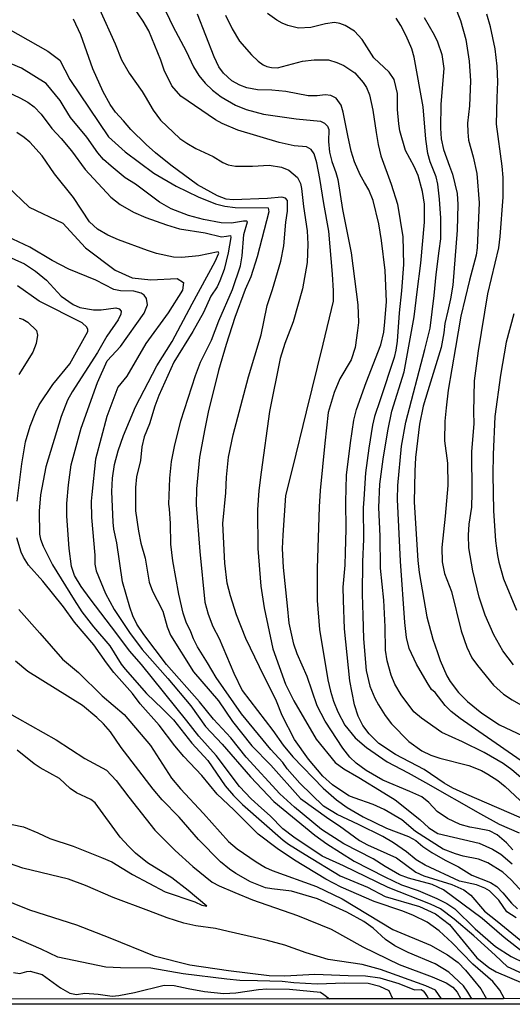
# Model space of a CAD drawing. Units: millimetres. Extents: x 190358 to 192776, y 1668748 to 1671532.
# Drawn here: x 191483 to 191587, y 1668748 to 1668957 of the extents above; entities that cross this region are included whole.
import ezdxf

# ---------------------------------------------------------------- set-up
doc = ezdxf.new("R2010")
doc.units = ezdxf.units.MM
doc.header["$MEASUREMENT"] = 0
for name, color, linetype in [('IMAGEM', 7, 'Continuous'), ('V-CURVA_DE_NIVEL', 4, 'Continuous'), ('V-CURVA_MESTRA', 1, 'Continuous'), ('X-LIMITE_5000', 6, 'Continuous')]:
    doc.layers.add(name, color=color, linetype=linetype)
picture_1 = doc.add_image_def('image1.jpg', size_in_pixel=(4028, 4638))

msp = doc.modelspace()

# ---------------------------------------------------------------- linework, layer by layer
at = {"layer": 'V-CURVA_DE_NIVEL'}
for points in [[(191511.55, 1668963.38), (191515.19, 1668955.59), (191518.03, 1668950.27), (191519.56, 1668947.01), (191520.72, 1668945.16), (191522.02, 1668943.5), (191523.56, 1668942.05), (191525.4, 1668940.66), (191528.48, 1668938.85), (191530.74, 1668937.97), (191534.38, 1668936.96), (191541.34, 1668935.93), (191546.44, 1668935.49), (191547.33, 1668935.03), (191547.95, 1668934.41), (191548.22, 1668933.68), (191548.19, 1668931.13), (191548.38, 1668928.93), (191548.85, 1668926.92), (191549.69, 1668924.56), (191550.12, 1668923.12), (191551.13, 1668916.77), (191552.93, 1668907.58), (191554.4, 1668896.55), (191554.48, 1668892.8), (191554.32, 1668891.12), (191553.77, 1668887.49), (191552.93, 1668884.87), (191550.58, 1668880.88), (191549.37, 1668877.98), (191548.06, 1668873.71), (191547.36, 1668867.23), (191546.37, 1668857.21), (191546.18, 1668853.71), (191545.77, 1668840.66), (191545.78, 1668833.86), (191546.25, 1668827.77), (191547.98, 1668817.05), (191548.59, 1668814.66), (191549.18, 1668812.55), (191550.1, 1668810.32), (191551.63, 1668807.45), (191553.77, 1668804.78), (191556.21, 1668802.71), (191560.6, 1668799.68), (191565.05, 1668797.39), (191568.69, 1668795.29), (191580.32, 1668788.66), (191584.3, 1668786.47), (191588.52, 1668784.66)], [(191587.22, 1668781.02), (191585.83, 1668782.5), (191583.86, 1668784.26), (191582.23, 1668785.05), (191579.68, 1668785.56), (191578.08, 1668785.82), (191576.02, 1668786.39), (191573.37, 1668787.69), (191571.16, 1668789.15), (191569.37, 1668791.05), (191567.91, 1668792.28), (191565.39, 1668793.4), (191559.66, 1668795.85), (191556.12, 1668797.86), (191554.01, 1668799.44), (191552.66, 1668800.69), (191551.22, 1668802.63), (191547.44, 1668808.32), (191545.75, 1668811.57), (191543.65, 1668817.79), (191541.49, 1668822.57), (191540.82, 1668824.64), (191539.85, 1668829.11), (191539.45, 1668832.78), (191538.62, 1668840.91), (191538.43, 1668844.9), (191538.53, 1668847.77), (191539.13, 1668856.16), (191540.57, 1668862.03), (191543.5, 1668873.87), (191547.01, 1668888.22), (191549.21, 1668897.31), (191549.24, 1668899.55), (191549.03, 1668903.05), (191548.24, 1668912.15), (191547.19, 1668918.05), (191546.33, 1668923.31), (191545.66, 1668926.66), (191545.11, 1668928.58), (191544.46, 1668929.48), (191543.52, 1668930.02), (191540.92, 1668930.25), (191537.73, 1668930.96), (191528.96, 1668933.53), (191525.61, 1668934.99), (191524.2, 1668935.72), (191516.88, 1668940.77), (191514.97, 1668942.93), (191513.34, 1668946.31), (191512.64, 1668948.39), (191510.09, 1668954.61), (191508.94, 1668956.68), (191506.8, 1668959.77)], [(191574.88, 1668959.81), (191576.09, 1668956.77), (191577.25, 1668952.79), (191577.94, 1668948.16), (191578.23, 1668944.01), (191577.99, 1668938.75), (191577.62, 1668935.08), (191577.67, 1668933.17), (191577.78, 1668931.41), (191578.8, 1668927.91), (191579.57, 1668924.4), (191580.04, 1668918.18), (191579.65, 1668908.64), (191579.41, 1668907.04), (191578.03, 1668901.78), (191576.18, 1668894.15), (191575.08, 1668887.52), (191573.5, 1668878.46), (191573.07, 1668874.73), (191572.77, 1668871.86), (191572.75, 1668867.74), (191573.36, 1668862.96), (191573.46, 1668858.27), (191572.86, 1668851.76), (191572.18, 1668845.09), (191572.24, 1668842.06), (191572.75, 1668839.61), (191574.21, 1668835.78), (191576.28, 1668827.48), (191577.46, 1668823.97), (191578.54, 1668821.74), (191579.72, 1668820.11), (191583.12, 1668815.95), (191585.21, 1668814.02), (191587.02, 1668812.84), (191590.37, 1668810.93)], [(191590.62, 1668787.08), (191577.48, 1668792.77), (191574.49, 1668794.13), (191572.66, 1668795.2), (191568.42, 1668798.1), (191562.33, 1668801.28), (191558.81, 1668803.6), (191556.8, 1668805.64), (191555.46, 1668807.39), (191554.43, 1668809.4), (191553.63, 1668811.79), (191552.69, 1668816.86), (191551.55, 1668827.9), (191551.36, 1668833.99), (191551.29, 1668836.73), (191551.67, 1668841.36), (191551.73, 1668844.07), (191551.92, 1668849.02), (191551.84, 1668854.79), (191551.99, 1668860.47), (191552.82, 1668867.33), (191553.55, 1668872.14), (191554.06, 1668874.38), (191556.13, 1668880.12), (191559.23, 1668888.06), (191559.84, 1668890.74), (191560.12, 1668892.94), (191560.42, 1668897.25), (191560.19, 1668903.82), (191559.39, 1668910.17), (191558.78, 1668913.71), (191557.62, 1668918.69), (191556.72, 1668920.92), (191555.78, 1668922.45), (191554.84, 1668924.08), (191553.68, 1668926.88), (191552.94, 1668929.12), (191552.22, 1668932.43), (191551.29, 1668937.38), (191550.82, 1668938.88), (191549.8, 1668940.35), (191548.67, 1668940.9), (191547.46, 1668941.03), (191545.77, 1668940.82), (191543.82, 1668940.85), (191539.13, 1668941.73), (191536.14, 1668942.04), (191533.1, 1668942.1), (191530.87, 1668942.56), (191529.37, 1668943.1), (191527.71, 1668944.04), (191525.93, 1668945.65), (191524.92, 1668946.95), (191523.92, 1668949.12), (191520.41, 1668958.15)], [(191526.34, 1668957.92), (191527.78, 1668955.05), (191529.34, 1668952.4), (191531.87, 1668949.53), (191533.28, 1668948.17), (191534.33, 1668947.41), (191535.08, 1668947.04), (191536.07, 1668946.87), (191537.35, 1668946.79), (191542.67, 1668948.16), (191545.1, 1668948.48), (191548.13, 1668948.45), (191549.92, 1668947.92), (191551.42, 1668947.28), (191553.73, 1668945.69), (191555.49, 1668943.66), (191556.2, 1668942.58), (191556.84, 1668941.02), (191557.54, 1668937.83), (191558.27, 1668933.04), (191558.65, 1668930.55), (191559.26, 1668928.13), (191561.41, 1668922.13), (191562.79, 1668917.86), (191563.89, 1668910.93), (191564.01, 1668905.06), (191563.6, 1668899.51), (191563.09, 1668894.82), (191562.71, 1668888.86), (191562.4, 1668886.91), (191562.07, 1668885.41), (191559.08, 1668876.39), (191557.92, 1668872.88), (191557.47, 1668871.03), (191556.71, 1668866.18), (191555.96, 1668860.95), (191555.66, 1668855.36), (191555.53, 1668853.55), (191555.59, 1668846.91), (191555.37, 1668842.06), (191555.31, 1668835.24), (191555.46, 1668830.71), (191555.59, 1668825.79), (191556.15, 1668819.06), (191556.88, 1668815.71), (191557.97, 1668813.16), (191558.75, 1668811.76), (191560.18, 1668809.5), (191561.52, 1668807.77), (191565.18, 1668804.03), (191567.91, 1668802.04), (191569.82, 1668801.12), (191571.74, 1668800.46), (191577.86, 1668798.9), (191580.54, 1668797.86), (191581.88, 1668797.1), (191583.99, 1668795.71), (191585.55, 1668794.45), (191592.84, 1668787.7)], [(191568.41, 1668957.44), (191570.54, 1668953.78), (191571.24, 1668952.28), (191572.12, 1668949.57), (191572.6, 1668946.63), (191571.96, 1668939.04), (191571.86, 1668934), (191572.04, 1668931.7), (191572.48, 1668929.47), (191573.77, 1668925.96), (191574.4, 1668924.27), (191575.39, 1668920.15), (191575.51, 1668917.79), (191575.39, 1668912.34), (191574.45, 1668900.69), (191574.01, 1668897.82), (191573.42, 1668895.27), (191572.82, 1668892.56), (191572.6, 1668890.58), (191571.99, 1668887.49), (191569.16, 1668878.3), (191568.19, 1668875.05), (191567.44, 1668871.25), (191566.61, 1668864.23), (191566.44, 1668861.3), (191566.29, 1668854.73), (191567.04, 1668842.38), (191567.36, 1668839.83), (191568.97, 1668830.42), (191570.28, 1668825.73), (191571.27, 1668822.86), (191571.81, 1668821.2), (191573.19, 1668817.95), (191573.9, 1668816.71), (191575.71, 1668814.42), (191577.57, 1668812.52), (191580.6, 1668809.98), (191584.4, 1668807.56), (191590.53, 1668804.67)], [(191587.3, 1668820.24), (191585.05, 1668823.21), (191583.2, 1668826.62), (191581.32, 1668830.77), (191580.04, 1668834.57), (191578.7, 1668840.15), (191577.84, 1668845.06), (191577.78, 1668847.74), (191577.95, 1668850.04), (191578.5, 1668853.64), (191578.58, 1668856.7), (191578.54, 1668865.38), (191578.99, 1668871.41), (191578.96, 1668873.77), (191579.05, 1668880.47), (191579.9, 1668886.82), (191581.89, 1668898.88), (191584.19, 1668908.65), (191584.53, 1668911.06), (191585.15, 1668919.39), (191585.12, 1668923.53), (191584.92, 1668925.93), (191583.71, 1668934.86), (191583.87, 1668940.44), (191583.98, 1668943.79), (191583.86, 1668947.14), (191583.44, 1668950.81), (191582.48, 1668955.44), (191581.7, 1668958.15)], [(191590.31, 1668770.97), (191586.82, 1668774.69), (191585.04, 1668776.33), (191581.91, 1668778.32), (191579.9, 1668779.07), (191576.65, 1668779.74), (191575.02, 1668780.17), (191572.44, 1668781.19), (191566.6, 1668784.91), (191563.7, 1668787.43), (191559.97, 1668789.63), (191557.64, 1668790.67), (191553.58, 1668792.06), (191552.44, 1668792.53), (191549.02, 1668794.86), (191546.99, 1668796.68), (191543.9, 1668800.24), (191540.97, 1668804.42), (191538.35, 1668809.5), (191537.11, 1668812.55), (191533.57, 1668819.83), (191530.66, 1668825.84), (191528.68, 1668830.83), (191527.39, 1668834.88), (191526.72, 1668837.53), (191526.21, 1668841.81), (191525.81, 1668850.2), (191526.44, 1668856.74), (191526.56, 1668860.02), (191527.01, 1668864.26), (191527.94, 1668869.02), (191531.19, 1668881.3), (191533.87, 1668890.2), (191534.49, 1668892.97), (191535.14, 1668896.42), (191536.31, 1668899.77), (191538.08, 1668905.8), (191538.69, 1668909.02), (191539.1, 1668914.06), (191539.48, 1668916.42), (191539.45, 1668918.69), (191539.04, 1668919.14), (191538.3, 1668919.34), (191535.27, 1668919.07), (191527.94, 1668918.79), (191526.47, 1668918.95), (191524.62, 1668919.67), (191520.39, 1668921.98), (191514.74, 1668926.18), (191511.52, 1668928.73), (191509.53, 1668930.53), (191506.28, 1668933.72), (191504.74, 1668935.56), (191503.04, 1668937.41), (191501.9, 1668939.01), (191500.45, 1668941.72), (191498.27, 1668946.57), (191495.73, 1668953.78), (191494.17, 1668957.09)], [(191589.89, 1668799.3), (191579.98, 1668806.12), (191576.01, 1668808.85), (191574.14, 1668810.37), (191572.83, 1668811.67), (191570.73, 1668814.37), (191570, 1668815.02), (191569.05, 1668816.49), (191566.81, 1668820.38), (191565.27, 1668823.75), (191564.65, 1668826.02), (191564.33, 1668829.21), (191563.38, 1668842.22), (191562.77, 1668855.27), (191562.85, 1668858.27), (191563.6, 1668866.62), (191564.51, 1668871.7), (191568.54, 1668887.1), (191569.66, 1668891.58), (191570.54, 1668898.53), (191570.92, 1668902.99), (191571.62, 1668908), (191571.91, 1668910.55), (191571.91, 1668914.92), (191571.69, 1668918.91), (191571.29, 1668922.1), (191570.93, 1668923.69), (191569.71, 1668926.88), (191569.21, 1668928.64), (191568.78, 1668931.67), (191568.18, 1668938.53), (191566.31, 1668949.05), (191565.82, 1668950.81), (191564.62, 1668953.52), (191563.47, 1668955.75), (191562.45, 1668957.29)], [(191480.24, 1668955.1), (191488.74, 1668950.28), (191491.25, 1668948.42), (191493.39, 1668944.3), (191501.58, 1668932.13), (191505.09, 1668928.96), (191511.2, 1668924.43), (191515.91, 1668921.71), (191520.54, 1668919.42), (191524.2, 1668917.96), (191526.21, 1668917.45), (191528.38, 1668917.19), (191535.39, 1668917.13), (191535.49, 1668916.24), (191533.04, 1668906.72), (191531.7, 1668902.51), (191530.52, 1668899.8), (191528.32, 1668893.84), (191526.47, 1668888.13), (191524.89, 1668882.61), (191522.65, 1668873.83), (191521.97, 1668870.29), (191520.85, 1668864.26), (191520.23, 1668857.57), (191520.14, 1668854.18), (191520.9, 1668844.26), (191521.94, 1668833.54), (191522.67, 1668830.99), (191523.68, 1668828.41), (191524.97, 1668825.81), (191528.13, 1668818.46), (191529.86, 1668814.8), (191536.34, 1668806.35), (191538.59, 1668803.21), (191540.6, 1668800.78), (191547.06, 1668794.1), (191549.88, 1668791.64), (191552.12, 1668790.03), (191555.53, 1668788.07), (191560.44, 1668785.66), (191565.1, 1668783.91), (191566.63, 1668783), (191568.1, 1668781.75), (191570.01, 1668780.46), (191572.85, 1668778.87), (191575.66, 1668777.43), (191578.5, 1668775.66), (191582.47, 1668774.13), (191583.81, 1668773.27), (191585.08, 1668771.92), (191586.89, 1668769.77), (191588.21, 1668768.53)], [(191587.92, 1668766.62), (191585.94, 1668767.88), (191584.21, 1668770.41), (191583.54, 1668771.12), (191582.24, 1668772.37), (191581.29, 1668772.96), (191579.49, 1668773.65), (191575.91, 1668774.43), (191568.64, 1668777.8), (191566.73, 1668778.94), (191564.65, 1668780.65), (191561.89, 1668782.53), (191559.69, 1668783.87), (191554.54, 1668786.41), (191549.98, 1668788.51), (191547.12, 1668790.33), (191542.1, 1668795.21), (191539.43, 1668798.24), (191538.48, 1668799.54), (191535.94, 1668802.31), (191529.72, 1668809.9), (191524.39, 1668817.59), (191522.5, 1668820.69), (191520.44, 1668824.07), (191519.58, 1668825.79), (191519.04, 1668827.26), (191518.03, 1668829.27), (191517.39, 1668831.2), (191516.43, 1668835.24), (191515.21, 1668842.28), (191514.74, 1668845.83), (191514.68, 1668850.23), (191514.46, 1668853.32), (191514.36, 1668854.28), (191514.58, 1668859.8), (191514.9, 1668863.37), (191515.53, 1668866.56), (191516.88, 1668871.98), (191520.02, 1668881.55), (191521.04, 1668884.43), (191523.41, 1668889.05), (191524.95, 1668893.17), (191527.84, 1668899.8), (191529.5, 1668904.84), (191529.86, 1668906.95), (191530.26, 1668911.48), (191531.01, 1668914.14), (191530.87, 1668914.3), (191530.17, 1668914.3), (191527.65, 1668913.82), (191525.42, 1668913.96), (191521.68, 1668914.6), (191518.49, 1668915.46), (191514.86, 1668916.88), (191512.35, 1668918.32), (191507.27, 1668922.15), (191505.09, 1668923.48), (191502.13, 1668925.96), (191500.48, 1668927.37), (191499.29, 1668928.76), (191497.01, 1668932.05), (191493.55, 1668936.26), (191492.19, 1668938.46), (191491.33, 1668939.84), (191488.35, 1668943.42), (191483.13, 1668946.68), (191480.95, 1668947.62)], [(191475.88, 1668943.65), (191482.8, 1668940.41), (191484.46, 1668939.53), (191485.83, 1668938.48), (191487.31, 1668936.93), (191489.59, 1668933.95), (191491.54, 1668931.8), (191493.74, 1668929.15), (191496.65, 1668925.21), (191502.05, 1668919.39), (191504.01, 1668917.84), (191506.89, 1668916.2), (191509.47, 1668915.06), (191513.84, 1668913.47), (191516.64, 1668912.65), (191522.04, 1668911.81), (191525.51, 1668910.96), (191526.53, 1668911.07), (191527.39, 1668911.24), (191527.46, 1668910.85), (191526.91, 1668907.55), (191526.07, 1668904.04), (191525.18, 1668901.6), (191524.57, 1668900.34), (191523.25, 1668898.35), (191521.7, 1668894.92), (191519.45, 1668890.9), (191515.41, 1668884.43), (191512.24, 1668877.31), (191511.36, 1668875.08), (191510.28, 1668871.35), (191509.13, 1668868.54), (191508.65, 1668866.47), (191508.33, 1668863.53), (191507.53, 1668860.09), (191507.26, 1668857.85), (191507.26, 1668852.91), (191507.93, 1668848.6), (191508.41, 1668846.05), (191509.31, 1668842.86), (191510.21, 1668837.76), (191510.88, 1668835.84), (191511.87, 1668833.93), (191513.09, 1668831.63), (191514.01, 1668828.28), (191514.71, 1668826.53), (191519.59, 1668818.77), (191524.86, 1668812.6), (191527.82, 1668808.22), (191531.92, 1668803.08), (191535.93, 1668798.96), (191542.26, 1668791.91), (191548.23, 1668787.6), (191550.52, 1668786.12), (191554.7, 1668783.06), (191556.42, 1668782.13), (191562.55, 1668779.39), (191566.63, 1668776.34), (191568.35, 1668775.53), (191574.29, 1668773.7)], [(191480.18, 1668921.66), (191484.76, 1668917.26), (191491.89, 1668913.82), (191496.67, 1668908.66), (191502.97, 1668903.91), (191506.58, 1668902.26), (191510.51, 1668901.85), (191516.12, 1668902.13), (191517.46, 1668901.3), (191517.26, 1668899.65), (191514.23, 1668894.84), (191509.45, 1668888.37), (191505.42, 1668881.42), (191503.53, 1668879.08), (191501.25, 1668872.89), (191498.81, 1668863.81), (191498.02, 1668856.38), (191497.9, 1668854.92), (191498, 1668851.47), (191498.71, 1668843.5), (191498.68, 1668841.58), (191498.94, 1668840.15), (191500.93, 1668835.36), (191502.76, 1668831.98), (191505.99, 1668827.08), (191508.7, 1668823.53), (191514.16, 1668817.39), (191519, 1668811.57), (191522.13, 1668807.19), (191525.62, 1668803.47), (191531.67, 1668796.55), (191536.58, 1668791.28), (191545.26, 1668784.16), (191547.78, 1668782.31), (191553.58, 1668778.66), (191560.12, 1668775.31), (191563.63, 1668773.65), (191567.14, 1668772.41), (191571.13, 1668770.75), (191573.2, 1668769.71), (191574.91, 1668768.53), (191579.23, 1668764.29), (191583.54, 1668760.6), (191586.86, 1668758.46), (191589.73, 1668757.04)], [(191471.44, 1668910.76), (191483.76, 1668905.21), (191486.12, 1668903.66), (191488.47, 1668901.78), (191491.53, 1668898.4), (191494.12, 1668896.64), (191495.49, 1668895.95), (191498.4, 1668895.46), (191500.02, 1668895.46), (191503.15, 1668895.88), (191503.85, 1668895.68), (191504.22, 1668895.18), (191504.17, 1668894.6), (191503.6, 1668893.36), (191501.25, 1668889.88), (191499.26, 1668886.43), (191493.87, 1668878.11), (191492.92, 1668876.32), (191491.58, 1668872.86), (191488.28, 1668862.22), (191487.2, 1668856.26), (191486.86, 1668852.81), (191486.99, 1668847.96), (191487.18, 1668846.88), (191487.71, 1668845.41), (191489.7, 1668841.46), (191494.28, 1668834.05), (191495.94, 1668831.47), (191498.38, 1668828.32), (191501.84, 1668824.27), (191504.26, 1668820.37), (191505.09, 1668819.32), (191509.59, 1668814.15), (191512.98, 1668810.96), (191515.35, 1668808.6), (191519.22, 1668803.65), (191522.64, 1668799.99), (191526.26, 1668794.63), (191528.01, 1668792.56), (191529.94, 1668790.65), (191538.56, 1668783.12), (191539.71, 1668782.23), (191543.19, 1668780.03), (191550.62, 1668775.56), (191556.39, 1668773.11), (191560.19, 1668771.16), (191567.4, 1668769.07), (191570.84, 1668767.49), (191573.79, 1668765.26), (191576.69, 1668761.71), (191579.55, 1668758.16), (191582.08, 1668756.1), (191583.67, 1668755.18), (191589.28, 1668752.79)], [(191589.32, 1668754.75), (191586.07, 1668756.25), (191583.42, 1668758.7), (191578.96, 1668762.83), (191574.78, 1668766.36), (191571.84, 1668768.55), (191569.79, 1668769.53), (191560.78, 1668773.09), (191551.35, 1668777.67), (191546.79, 1668779.74), (191540.84, 1668783.71), (191538.49, 1668785.53), (191535.81, 1668788.28), (191533.96, 1668789.87), (191531.78, 1668791.83), (191529.32, 1668794.47), (191524.36, 1668801.01), (191520.69, 1668805.12), (191518.19, 1668808.41), (191508.56, 1668820.34), (191506.02, 1668823.24), (191503.36, 1668826.85), (191497.72, 1668834.21), (191495.8, 1668836.89), (191494.38, 1668839.19), (191493.77, 1668841.07), (191493.23, 1668844.9), (191492.75, 1668851.76), (191492.76, 1668854.44), (191493.08, 1668858.43), (191493.67, 1668862.61), (191495.79, 1668870.42), (191499.22, 1668880.09), (191501.28, 1668884.65), (191504.09, 1668887.74), (191509.11, 1668894.79), (191509.8, 1668896.52), (191509.59, 1668897.86), (191509.11, 1668898.62), (191508.48, 1668899.02), (191506.95, 1668899.42), (191504.08, 1668899.54), (191502.73, 1668899.81), (191498.92, 1668901.78), (191493.2, 1668904.11), (191489.64, 1668905.97), (191484.9, 1668908.8), (191480.09, 1668911.06)], [(191482.21, 1668854.92), (191483.21, 1668862.86), (191484.02, 1668867.55), (191485, 1668870.8), (191486.19, 1668873.9), (191486.91, 1668875.33), (191489.8, 1668879.67), (191493.37, 1668884.01), (191497.18, 1668890.87), (191497.22, 1668891.3), (191496.99, 1668891.79), (191495.97, 1668892.75), (191486.88, 1668897.33), (191482.27, 1668900.6)], [(191585.46, 1668749.51), (191584.42, 1668751.31), (191582.95, 1668753.16), (191578.72, 1668756.82), (191574.36, 1668761.37), (191571.6, 1668763.91), (191569.02, 1668765.71), (191566.14, 1668767.16), (191563.92, 1668768.07), (191557.83, 1668770.09), (191550.87, 1668773.12), (191547.59, 1668774.83), (191540.96, 1668778.83), (191537.28, 1668781.32), (191533.29, 1668784.38), (191531.54, 1668786.04), (191528.13, 1668789.52), (191524.55, 1668792.84), (191521.3, 1668796.78), (191517.5, 1668800.83), (191515.64, 1668803.06), (191512.32, 1668807.45), (191508.3, 1668811.99), (191506.66, 1668814.15), (191502.73, 1668818.64), (191501.17, 1668820.66), (191498.43, 1668824.52), (191494.36, 1668829.28), (191492.05, 1668832.56), (191487.68, 1668838.01), (191484.64, 1668841.39), (191483.55, 1668843.05), (191483.07, 1668844.14), (191482.14, 1668847.2)], [(191578.52, 1668749.5), (191577.65, 1668750.87), (191576.77, 1668752.2), (191573.65, 1668755.12), (191570.72, 1668756.9), (191565, 1668759.31), (191562.21, 1668760.73), (191560.25, 1668762.08), (191557.6, 1668764.46), (191555.61, 1668765.85), (191552.02, 1668767.83), (191545.83, 1668770.68), (191540.35, 1668772.26), (191536.17, 1668772.77), (191534.83, 1668772.98), (191531.65, 1668774.27), (191528.51, 1668776.04), (191527.17, 1668776.98), (191525.3, 1668778.5), (191520.63, 1668783.22), (191516.56, 1668787.96), (191512.96, 1668791.67), (191511.03, 1668793.89), (191504.23, 1668802.76), (191501.97, 1668806.08), (191500.52, 1668807.77), (191499.07, 1668809.07), (191496.04, 1668811.63), (191484.47, 1668818.85), (191481.87, 1668821.02)], [(191479.51, 1668810.6), (191490.52, 1668804.37), (191496.58, 1668800.38), (191501.17, 1668797.94), (191503.21, 1668795.76), (191505.86, 1668792.23), (191511.38, 1668785.25), (191515.7, 1668780.92), (191519.43, 1668777.51), (191523.51, 1668774.22), (191525, 1668773.43), (191528.35, 1668772.02), (191532.05, 1668770.46), (191541.56, 1668767.17), (191548.74, 1668764.24), (191555.43, 1668760.49), (191563.09, 1668756.77), (191570.11, 1668754.16), (191573.04, 1668752.88), (191574.46, 1668751.93), (191575.4, 1668750.87), (191576.17, 1668749.5)], [(191478.77, 1668786.93), (191483.6, 1668785.96), (191486.59, 1668784.62), (191489.15, 1668783.47), (191494.09, 1668781.82), (191500.09, 1668779.44), (191502.29, 1668778.5), (191506.63, 1668775.83), (191513.58, 1668772.13), (191519.83, 1668770.01), (191521.33, 1668769.34), (191522.4, 1668769.12), (191518.44, 1668772.45), (191515, 1668775.12), (191509.83, 1668778.31), (191507.3, 1668780.33), (191505.8, 1668781.8), (191504.06, 1668783.76), (191498.73, 1668790.99), (191497.8, 1668791.69), (191494.77, 1668793.14), (191493.45, 1668794.08), (191491.2, 1668796.2), (191487.1, 1668798.4), (191485.81, 1668799.25), (191482.22, 1668802.14)], [(191572.05, 1668749.5), (191570.82, 1668751.28), (191568.76, 1668752.24), (191559.14, 1668755.72), (191555.31, 1668756.74), (191548.1, 1668757.83), (191543.44, 1668759.23), (191538.92, 1668760.83), (191534.99, 1668761.93), (191526.92, 1668763.76), (191524.24, 1668764.37), (191520.06, 1668764.94), (191517.54, 1668765.48), (191513.96, 1668766.63), (191510.1, 1668768.13), (191502.58, 1668770.94), (191496.67, 1668773.52), (191493.1, 1668774.83), (191483.4, 1668777.19), (191476.29, 1668779.66)], [(191574.29, 1668773.7), (191576.78, 1668772.6), (191578.27, 1668771.42), (191581.21, 1668768.02), (191583.89, 1668765.96), (191589.34, 1668761.46), (191595.37, 1668757.22), (191597.67, 1668755.91), (191602.26, 1668753.78), (191606.67, 1668751.77), (191607.62, 1668751.05), (191609.3, 1668749.53)], [(191478.17, 1668771.02), (191484.84, 1668768.34), (191494.79, 1668765.18), (191501.84, 1668762.39), (191511.22, 1668758.61), (191518.81, 1668756.66), (191526.95, 1668755.45), (191535.62, 1668754.45), (191538.91, 1668754.33), (191545.26, 1668754.67), (191552.34, 1668754.4), (191555.98, 1668754.33), (191559.04, 1668753.92), (191563.06, 1668752.74), (191566.34, 1668751.4), (191567.78, 1668751.43), (191568.21, 1668751.19), (191568.48, 1668750.81), (191569.02, 1668749.98), (191569.32, 1668749.5)], [(191481.43, 1668755.03), (191482.83, 1668754.81), (191484.27, 1668755.26), (191485, 1668755.31), (191487.52, 1668754.64), (191491.41, 1668751.78), (191493.39, 1668750.71), (191494.82, 1668750.36), (191496.55, 1668750.68), (191499.39, 1668750.47), (191502.33, 1668750.02), (191503.79, 1668750.16), (191507.07, 1668750.79), (191513.39, 1668752.39), (191515.45, 1668752.28), (191518.46, 1668751.65), (191521.88, 1668751), (191526.02, 1668750.62), (191528.54, 1668750.74), (191533.33, 1668751.45), (191535.11, 1668751.57), (191539.87, 1668751.54), (191546.44, 1668750.87), (191547.19, 1668750.38), (191548.39, 1668749.48)]]:
    msp.add_lwpolyline(points, dxfattribs=at)
at = {"layer": 'V-CURVA_MESTRA'}
for points in [[(191499.69, 1668959.23), (191503.01, 1668951.83), (191504.31, 1668948.45), (191505.92, 1668945.61), (191508.72, 1668941.78), (191509.37, 1668940.67), (191511.03, 1668937.79), (191512.61, 1668935.7), (191516.69, 1668931.83), (191518.17, 1668930.79), (191520.07, 1668929.66), (191523.76, 1668927.95), (191525.81, 1668926.68), (191526.88, 1668926.24), (191528.45, 1668925.92), (191532.05, 1668925.94), (191535.62, 1668926.13), (191538.21, 1668925.75), (191539.74, 1668925.1), (191541.56, 1668923.5), (191542.24, 1668922.23), (191542.47, 1668921.21), (191542.83, 1668917.38), (191543.65, 1668912.21), (191543.81, 1668909.4), (191543.65, 1668905.54), (191542.63, 1668899.93), (191540.69, 1668892.97), (191538.94, 1668888.33), (191537.95, 1668885.16), (191535.64, 1668873.93), (191533.92, 1668861.11), (191533.41, 1668857.21), (191533.13, 1668853.13), (191533.21, 1668844.9), (191533.85, 1668836.96), (191534.55, 1668832.33), (191536.34, 1668823.66), (191539.02, 1668816.19), (191540.81, 1668812.66), (191545.56, 1668804.48), (191549.59, 1668799.53), (191551.37, 1668798.21), (191554.6, 1668796.41), (191559.87, 1668793.11), (191562.26, 1668791.64), (191567.51, 1668787.51), (191569.37, 1668785.74), (191571.32, 1668784.48), (191580.03, 1668782.49), (191582.88, 1668781.18), (191584.64, 1668780.1), (191587.08, 1668778.08)], [(191590.38, 1668795.13), (191586.95, 1668798.04), (191585.11, 1668799.33), (191581.13, 1668801.67), (191576.55, 1668803.94), (191572.13, 1668805.91), (191567.82, 1668808.93), (191566.26, 1668810.28), (191563.57, 1668813.89), (191562.23, 1668816.19), (191561.41, 1668818.07), (191560.59, 1668821.1), (191560.25, 1668823.37), (191560.14, 1668828.28), (191559.87, 1668833.93), (191559.18, 1668840.75), (191559.13, 1668847.52), (191558.8, 1668853.58), (191559.04, 1668858.52), (191559.74, 1668863.82), (191560.7, 1668869.85), (191561.6, 1668873.99), (191564.19, 1668882.32), (191566.28, 1668894.03), (191566.95, 1668899.32), (191567.7, 1668905.38), (191568.5, 1668914.06), (191568.5, 1668917.86), (191568.05, 1668920.54), (191567.11, 1668923.95), (191566.31, 1668925.86), (191564.48, 1668929.24), (191563.26, 1668933.42), (191563.05, 1668934.92), (191562.75, 1668937.95), (191562.75, 1668941.34), (191562.04, 1668944.33), (191561.03, 1668945.83), (191557.78, 1668948.89), (191555.31, 1668952.79), (191553.64, 1668954.51), (191551.7, 1668955.74), (191550.55, 1668956.18), (191549.41, 1668956.39), (191547.49, 1668956.09), (191544.43, 1668955.34), (191541.78, 1668955.19), (191539.52, 1668955.71), (191538.34, 1668956.21), (191537.25, 1668956.89), (191535.22, 1668958.26)], [(191591.21, 1668757.9), (191585.37, 1668762.48), (191580.73, 1668766.52), (191572.5, 1668772.58), (191570.14, 1668773.71), (191565.1, 1668775.05), (191563.19, 1668775.77), (191560.15, 1668777.51), (191557.63, 1668779.17), (191551.38, 1668782.31), (191546.66, 1668785.37), (191540.93, 1668790.06), (191537.84, 1668792.9), (191530.71, 1668800.69), (191527.46, 1668804.8), (191523.8, 1668808.76), (191520.84, 1668812.43), (191513.88, 1668820.35), (191509.03, 1668826.69), (191507.6, 1668828.85), (191506.72, 1668830.64), (191506.08, 1668832.46), (191504.52, 1668837.88), (191503.33, 1668846.14), (191502.73, 1668849.02), (191502.54, 1668850.48), (191502.25, 1668856.96), (191502.41, 1668859.83), (191502.85, 1668862.7), (191503.64, 1668865.6), (191504.76, 1668868.83), (191507.26, 1668874.95), (191511.82, 1668883.6), (191515.03, 1668888.8), (191519.32, 1668896.74), (191524.17, 1668905.73), (191524.94, 1668907.52), (191524.82, 1668907.79), (191520.7, 1668906.93), (191517.09, 1668906.61), (191515.3, 1668906.67), (191511.7, 1668907.41), (191509.8, 1668908.03), (191503.72, 1668910.29), (191501.43, 1668911.33), (191499.27, 1668912.58), (191497.52, 1668914.17), (191494.15, 1668919.26), (191490.16, 1668924.28), (191487.5, 1668928.1), (191484.9, 1668931.01), (191483.71, 1668932.04), (191482.16, 1668933.06)], [(191482.67, 1668893.75), (191483.4, 1668893.53), (191484.49, 1668892.88), (191486.35, 1668891.11), (191486.51, 1668890.14), (191486.23, 1668888.35), (191485.57, 1668886.53), (191482.56, 1668881.78)], [(191587.4, 1668894.63), (191585.8, 1668888.67), (191584.56, 1668881.65), (191583.41, 1668872.88), (191583.06, 1668864.81), (191582.93, 1668860.6), (191583.11, 1668852.88), (191583.55, 1668846.56), (191583.94, 1668843.4), (191584.19, 1668842), (191585.24, 1668838.49), (191587.99, 1668831.82)], [(191482.57, 1668831.96), (191487.05, 1668827), (191491.85, 1668821.48), (191495.21, 1668818.63), (191500.21, 1668813.69), (191504.87, 1668809.71), (191510.45, 1668803.14), (191514.89, 1668796.22), (191516.8, 1668793.95), (191521.71, 1668788.77), (191526.98, 1668782.82), (191528.81, 1668781.27), (191532.81, 1668778.48), (191534.8, 1668777.29), (191536.23, 1668776.66), (191545.61, 1668773.31), (191551.03, 1668770.7), (191561.81, 1668764.19), (191569.73, 1668760.86), (191573.33, 1668758.8), (191575.63, 1668757.16), (191577.19, 1668755.58), (191580.38, 1668751.62), (191581.61, 1668749.51)], [(191561.78, 1668749.49), (191560.97, 1668751.14), (191559.01, 1668752.09), (191556.55, 1668752.69), (191551.64, 1668752.82), (191545.77, 1668752.61), (191540.82, 1668752.88), (191538.34, 1668753.17), (191533.1, 1668753.27), (191529.37, 1668753.37), (191526.63, 1668753.63), (191517.38, 1668754.78), (191510.55, 1668755.95), (191504.08, 1668756.05), (191500.98, 1668756.21), (191490.81, 1668758.31), (191487.33, 1668760), (191476.67, 1668764.57)]]:
    msp.add_lwpolyline(points, dxfattribs=at)
at = {"layer": 'X-LIMITE_5000'}
msp.add_lwpolyline([(191592.15, 1668749.52), (191585.22, 1668749.51), (191581.53, 1668749.51), (191578.29, 1668749.5), (191575.89, 1668749.5), (191571.78, 1668749.5), (191569.03, 1668749.5), (191561.66, 1668749.49), (191547.77, 1668749.48), (191480.3, 1668749.43), (191465.13, 1668749.42), (191456.6, 1668749.42), (191444.8, 1668749.41), (191434.95, 1668749.4), (191421.52, 1668749.39), (191405.31, 1668749.38), (191384.3, 1668749.36), (191380.45, 1668749.36), (191376.16, 1668749.35), (191372.04, 1668749.35), (191368.46, 1668749.35), (191348.74, 1668749.34), (191324.58, 1668749.32), (190842.61, 1668748.92)], dxfattribs=at)

# ---------------------------------------------------------------- referenced raster images: frames only (the image files are external)
at = {"layer": 'IMAGEM'}
image = msp.add_image(picture_1, insert=(190358.22, 1668748.32), size_in_units=(2417.56, 2783.68), dxfattribs=at)
image.dxf.flags = 7

doc.saveas('drawing.dxf')
